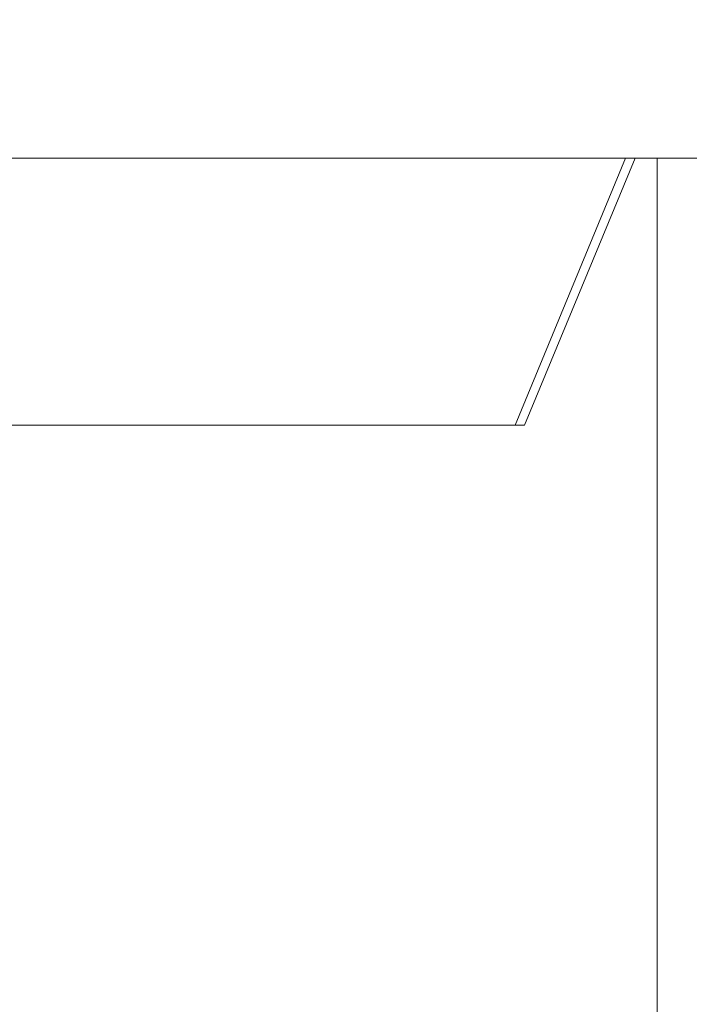
# Model space of a CAD drawing. Extents: x 65 to 794, y 20 to 567.
# Drawn here: x 181 to 185, y 132 to 140 of the extents above; entities that cross this region are included whole.
import ezdxf

# ---------------------------------------------------------------- set-up
doc = ezdxf.new("R2010")
doc.units = 0
doc.layers.get('0').update_dxf_attribs({"linetype": 'CONTINUOUS'})
doc.layers.add('DD0', color=7, linetype='CONTINUOUS')
doc.layers.add('M1', color=3, linetype='CONTINUOUS')
doc.styles.get("Standard").update_dxf_attribs({"font": 'txt', "bigfont": 'BIGFONT'})
doc.dimstyles.get("Standard").update_dxf_attribs({"dimtxt": 3.2, "dimasz": 3, "dimexe": 1.5, "dimexo": 0, "dimgap": 1, "dimtad": 3, "dimtih": 1, "dimtoh": 1, "dimdsep": 46, "dimtxsty": 'STANDARD', "dimblk1": 'OPEN', "dimblk2": 'OPEN', "dimsah": 1, "dimcen": 0.09, "dimadec": 0, "dimazin": 0, "dimtfac": 1, "dimtdec": 4, "dimtofl": 0, "dimtmove": 0, "dimatfit": 3, "dimfxl": 1, "dimtolj": 1, "dimtzin": 0, "dimlwd": 13, "dimlwe": 13, "dimarcsym": 0})

# ---------------------------------------------------------------- blocks, each defined once
blk = doc.blocks.new('_OPEN')
at = {"color": 0, "lineweight": 13}
for p, q in [((-0.965926, 0.258819), (0, 0)), ((0, 0), (-1, 0)), ((0, 0), (-0.965926, -0.258819))]:
    blk.add_line(p, q, dxfattribs=at)
blk = doc.blocks.new('*D7')
for p in [(184.813424, 202.209498), (245.210512, 78.3695), (303.737549, 78.3695)]:
    blk.add_point(p)
at = {"layer": 'DD0', "linetype": 'CONTINUOUS'}
for p, q in [((184.813431, 202.209503), (305.237549, 202.209503)), ((303.737549, 81.369499), (303.737549, 199.209503)), ((245.21051, 78.369499), (305.237549, 78.369499))]:
    blk.add_line(p, q, dxfattribs=at)
at = {"layer": 'DD0', "xscale": 3, "yscale": 3}
for p, rotation in [((303.737549, 202.209503), 90), ((303.737549, 78.369499), 270)]:
    blk.add_blockref('_OPEN', p, dxfattribs=dict(at, rotation=rotation))
at = {"layer": 'DD0', "width": 0.833333}
blk.add_text('１０３２', height=4, rotation=90.000003, dxfattribs=at).set_placement((302.737549, 132.627832))
blk = doc.blocks.new('*D8')
for p in [(177.433424, 199.809498), (245.210512, 78.3695), (290.983093, 78.3695)]:
    blk.add_point(p)
at = {"layer": 'DD0', "linetype": 'CONTINUOUS'}
for p, q in [((177.433426, 199.809494), (292.483093, 199.809494)), ((290.983093, 81.369499), (290.983093, 196.809494)), ((245.21051, 78.369499), (292.483093, 78.369499))]:
    blk.add_line(p, q, dxfattribs=at)
at = {"layer": 'DD0', "xscale": 3, "yscale": 3}
for p, rotation in [((290.983093, 199.809494), 90), ((290.983093, 78.369499), 270)]:
    blk.add_blockref('_OPEN', p, dxfattribs=dict(at, rotation=rotation))
at = {"layer": 'DD0', "width": 0.833333}
blk.add_text('１０１２', height=4, rotation=90.000003, dxfattribs=at).set_placement((289.983093, 131.427819))

msp = doc.modelspace()

# ---------------------------------------------------------------- linework, layer by layer
at = {"layer": 'M1', "linetype": 'CONTINUOUS', "lineweight": 13}
for p, q in [((246.83598, 138.549498), (166.075986, 138.549498)), ((185.037524, 138.549498), (184.243118, 136.629498)), ((185.105404, 138.549498), (184.311, 136.629498)), ((185.263556, 138.549498), (185.263556, 97.7495)), ((179.954928, 136.629498), (184.243118, 136.629498)), ((184.243118, 136.629498), (184.311, 136.629498))]:
    msp.add_line(p, q, dxfattribs=at)

# ---------------------------------------------------------------- dimensions: what is measured, and where the dimension line sits
at = {"layer": 'DD0', "color": 7}
for base, p1, text, picture, middle in [((303.737549, 78.3695), (184.813424, 202.209498), '１０３２', '*D7', (300.737549, 140.289505)), ((290.983093, 78.3695), (177.433424, 199.809498), '１０１２', '*D8', (287.983093, 139.089493))]:
    dim = msp.add_linear_dim(base=base, p1=p1, p2=(245.210512, 78.3695), angle=90, text=text, dimstyle='STANDARD', override={"dimtxt": 4, "dimexe": 1.499998, "dimexo": 1.91792e-06, "dimtih": 1, "dimtoh": 1, "dimtmove": 2, "dimlwd": 13, "dimlwe": 13}, dxfattribs=at)
    dim.commit()
    dim.dimension.update_dxf_attribs({"geometry": picture, "text_midpoint": middle, "dimtype": 160, "text_rotation": 90.000002})

doc.saveas('drawing.dxf')
